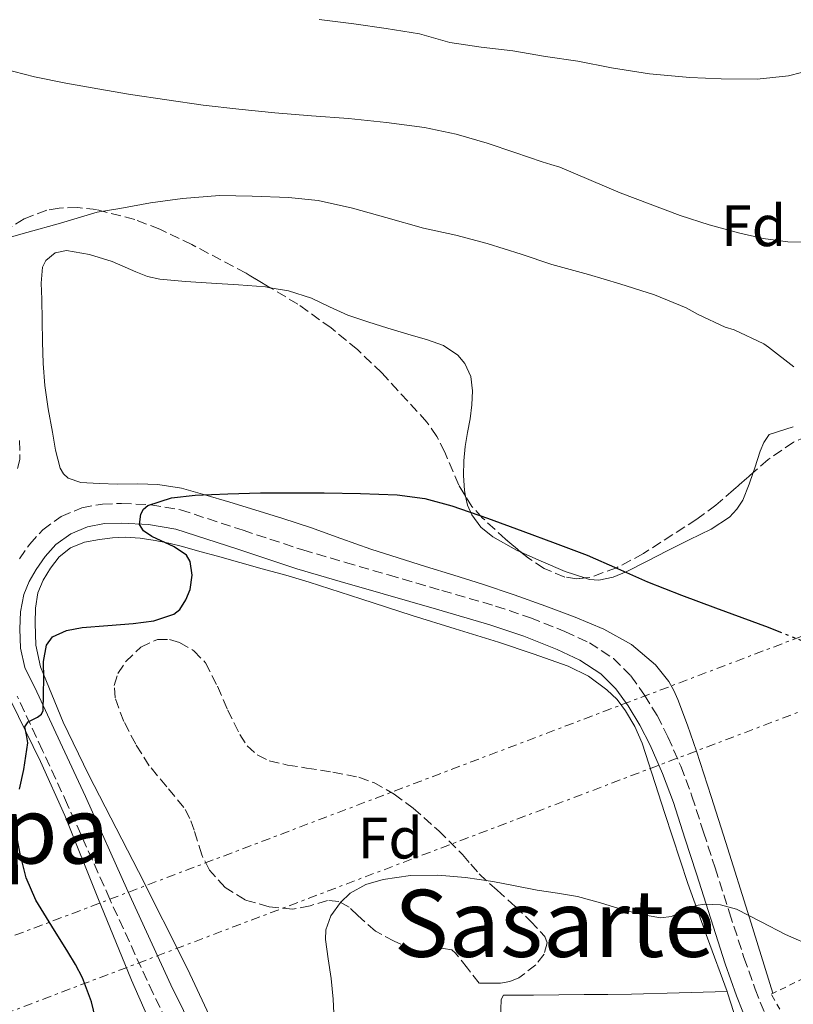
# Model space of a CAD drawing. Units: metres. Extents: x 562935 to 566359, y 4747227 to 4749573.
# Drawn here: x 564438 to 564570, y 4747456 to 4747624 of the extents above; entities that cross this region are included whole.
import ezdxf
from ezdxf.enums import TextEntityAlignment as Align

# ---------------------------------------------------------------- set-up
doc = ezdxf.new("R2010")
doc.units = ezdxf.units.M
doc.header["$MEASUREMENT"] = 0
for name, pattern in [('DGN Style 2', [1.739922, 1.043953, -0.695969]), ('DGN Style 3', [2.435891, 1.739922, -0.695969]), ('DGN Style 5', [1.217945, 0.521977, -0.695969]), ('DGN Style 7', [3.479844, 1.56593, -0.695969, 0.521977, -0.695969])]:
    doc.linetypes.add(name, pattern=pattern)
for name, color, linetype, lineweight in [('Camino', 7, 'DGN Style 3', 0), ('Curva de nivel directora', 30, 'Continuous', 30), ('Curva de nivel directora no vista', 30, 'DGN Style 5', 30), ('Curva de nivel intermedia', 30, 'Continuous', 0), ('Etiqueta de zona arbolada', 92, 'Continuous', 0), ('Línea de cambio de uso (parcela vista)', 92, 'Continuous', 0), ('Línea eléctrica', 6, 'DGN Style 7', 0), ('Margen derecho', 7, 'Continuous', 0), ('Tela metálica o alambrada', 7, 'DGN Style 2', 0), ('Texto de Área (paraje) menor', 7, 'Continuous', 0), ('Zona arbolada', 92, 'DGN Style 3', 0)]:
    doc.layers.add(name, color=color, linetype=linetype, lineweight=lineweight)
doc.styles.add('Style-Arial', font='arial.ttf')

msp = doc.modelspace()

# ---------------------------------------------------------------- linework, layer by layer
at = {"layer": 'Camino', "color": 7, "linetype": 'DGN Style 3', "lineweight": 0}
for points in [[(564437.6, 4747531.9, 550.51), (564439.37, 4747534.44, 550.4), (564441.61, 4747536.88, 550.29), (564444.74, 4747539.19, 550.28), (564448.32, 4747540.67, 550.26), (564451.83, 4747541.31, 550.14), (564455.11, 4747541.42, 550.02), (564460.12, 4747541.19, 549.79), (564465.23, 4747540.32, 549.6), (564475.95, 4747536.82, 549.35), (564486.2, 4747533.44, 549.15), (564493.54, 4747531.3, 549.01), (564500.93, 4747529.15, 548.86), (564510.06, 4747526.5, 548.55), (564519.27, 4747523.83, 548.26), (564525.26, 4747521.8, 548.17), (564531.17, 4747519.46, 548.08), (564535.36, 4747517.53, 548.02), (564539.47, 4747514.83, 547.95), (564542.49, 4747511.83, 547.84), (564544.82, 4747508.55, 547.63), (564546.96, 4747505.04, 547.35), (564548.83, 4747501.4, 547.06), (564551.04, 4747496.34, 546.75), (564552.95, 4747491.23, 546.42), (564554.94, 4747485.04, 545.8), (564556.91, 4747478.93, 545.15), (564559.39, 4747471.23, 544.45), (564561.87, 4747463.56, 543.82), (564563.77, 4747458.15, 543.5), (564565.86, 4747452.9, 543.17)], [(564540.23, 4747281.49, 536.08), (564539.85, 4747283.64, 536.3), (564539.74, 4747286.74, 536.38), (564539.75, 4747289.84, 536.43), (564539.29, 4747291.8, 536.46), (564536.54, 4747298.41, 536.6), (564533.8, 4747305.02, 536.74), (564533.67, 4747305.25, 536.75), (564530.7, 4747311.21, 537.01), (564522.13, 4747329.46, 537.87), (564513.59, 4747347.68, 538.9), (564506.78, 4747362.31, 540), (564504.11, 4747368.05, 540.43), (564494.58, 4747388.37, 542.02), (564484.26, 4747409.6, 543.55), (564473.76, 4747430.76, 545.09), (564467.12, 4747444.03, 546.08), (564460.52, 4747457.39, 547.07), (564453.11, 4747473.56, 548.06), (564445.87, 4747489.74, 548.98), (564441.55, 4747499.07, 549.64), (564437.22, 4747508.38, 550.27)]]:
    msp.add_polyline3d(points, dxfattribs=at)
at = {"layer": 'Curva de nivel directora', "color": 30, "linetype": 'Continuous', "lineweight": 30, "elevation": 550, "flags": 128}
for points in [[(564437.63, 4747492.43), (564438.35, 4747495.81), (564438.72, 4747498.1), (564439.03, 4747500.39), (564438.79, 4747501.76), (564438.55, 4747503.12), (564439.09, 4747503.95), (564440.69, 4747504.79), (564441.37, 4747505.27), (564441.68, 4747505.92), (564441.74, 4747508.69), (564441.78, 4747511.46), (564441.76, 4747514.31), (564442.23, 4747517.14), (564443.25, 4747518.52), (564445.68, 4747519.64), (564448.39, 4747520.15), (564452.75, 4747520.51), (564457.11, 4747520.82), (564460.63, 4747521.28), (564464.08, 4747522.42), (564465.12, 4747523.23), (564466.16, 4747524.86), (564466.88, 4747526.68), (564467.24, 4747529.11), (564466.87, 4747531.46), (564466.24, 4747532.52), (564464.16, 4747533.98), (564460.32, 4747535.76), (564458.86, 4747536.7), (564458.18, 4747537.83), (564458.44, 4747539.55), (564458.91, 4747540.44), (564459.63, 4747541.06), (564463.66, 4747542.39), (564467.75, 4747542.84), (564473.34, 4747543.08), (564478.93, 4747543.22), (564484.39, 4747543.23), (564489.86, 4747543.22), (564496.12, 4747543.13), (564502.39, 4747542.88), (564507.15, 4747542.27), (564511.79, 4747541.01), (564517.9, 4747538.9), (564523.95, 4747536.69), (564529.47, 4747534.63), (564534.96, 4747532.52), (564540.15, 4747530.24), (564545.34, 4747527.97), (564551.15, 4747525.71), (564556.98, 4747523.51)], [(564556.98, 4747523.51), (564561.49, 4747521.85), (564566, 4747520.18), (564567.84, 4747519.46)], [(564437.59, 4747376.15), (564439.01, 4747381.8), (564440.59, 4747387.75), (564442.33, 4747393.65), (564444.48, 4747399.97), (564446.75, 4747406.25), (564448.72, 4747411.4), (564450.7, 4747416.57), (564452.74, 4747423.61), (564453.81, 4747430.81), (564453.84, 4747436.02), (564453.22, 4747441.22), (564452.2, 4747446.47), (564450.99, 4747451.69), (564449.94, 4747455.96), (564448.45, 4747460.09), (564447.22, 4747462.33), (564445.9, 4747464.52), (564443.15, 4747468.92), (564440.42, 4747473.37), (564438.78, 4747477.23), (564437.71, 4747481.33), (564436.98, 4747485.2)]]:
    msp.add_lwpolyline(points, dxfattribs=at)
at = {"layer": 'Curva de nivel directora no vista', "color": 30, "linetype": 'DGN Style 5', "lineweight": 30, "elevation": 550, "flags": 128}
msp.add_lwpolyline([(564567.84, 4747519.46), (564571.19, 4747518.14), (564576.37, 4747516.07), (564581.74, 4747513.99), (564587.06, 4747512.16)], dxfattribs=at)
at = {"layer": 'Curva de nivel intermedia', "color": 30, "linetype": 'Continuous', "lineweight": 0, "flags": 128}
for points, elevation in [([(564489.04, 4747624.42), (564494.98, 4747623.67), (564500.53, 4747622.88), (564506.21, 4747621.94), (564511.4, 4747620.47), (564516.82, 4747619.68), (564522.2, 4747619.03), (564527.81, 4747618.08), (564533.35, 4747617.28), (564539.16, 4747616.13), (564545.65, 4747615.11), (564552.58, 4747614.48), (564557.94, 4747614.23), (564564.12, 4747614.19), (564569.52, 4747614.74), (564573.99, 4747615.89), (564578.9, 4747617.49), (564584.37, 4747619.83), (564589.88, 4747622.31), (564594.55, 4747624.1), (564600.44, 4747626.15)], 565), ([(564434.85, 4747615.92), (564440.17, 4747614.57), (564445.54, 4747613.49), (564451.08, 4747612.5), (564456.63, 4747611.57), (564462.88, 4747610.61), (564469.14, 4747609.73), (564475.26, 4747609.02), (564481.4, 4747608.42), (564487.72, 4747607.91), (564494.05, 4747607.43), (564500.57, 4747606.76), (564507.06, 4747605.86), (564512.49, 4747604.75), (564517.81, 4747603.22), (564522.55, 4747601.6), (564527.28, 4747600), (564528.77, 4747599.53), (564530.26, 4747599.06), (564540.66, 4747594.71), (564545.8, 4747592.74), (564550.95, 4747590.77), (564555.89, 4747589.17), (564560.95, 4747587.83), (564565.16, 4747586.88), (564569.39, 4747586.26), (564573.66, 4747586.25)], 560), ([(564433.81, 4747586.45), (564438.9, 4747587.88), (564444.66, 4747589.51), (564450.92, 4747591.36), (564454.8, 4747592), (564460.08, 4747592.98), (564465.6, 4747593.72), (564471.94, 4747594.24), (564477.51, 4747594.12), (564483.73, 4747593.86), (564488.84, 4747593.35), (564494.72, 4747592.08), (564500.45, 4747590.44), (564506.88, 4747588.63), (564512.44, 4747587.4), (564517.84, 4747585.97), (564523.68, 4747584.18), (564528.9, 4747582.42), (564535.22, 4747580.66), (564540.56, 4747579.06), (564546.51, 4747577.17), (564551.95, 4747574.96), (564554.02, 4747573.81), (564558.64, 4747571.67), (564560.16, 4747571.19), (564565.28, 4747568.79), (564566.1, 4747568.21), (564570.43, 4747564.87)], 555), ([(564491.57, 4747452.8), (564491.42, 4747456.39), (564491.07, 4747459.97), (564490.58, 4747463.31), (564490.11, 4747466.63), (564490.18, 4747468.3), (564491.01, 4747470.72), (564492.66, 4747473.01), (564494.34, 4747474.56), (564497.03, 4747476.07), (564499.98, 4747476.92), (564504.69, 4747477.63), (564509.39, 4747477.68), (564514.11, 4747477.26), (564518.82, 4747476.6), (564522.61, 4747475.86), (564526.4, 4747475.12), (564529.87, 4747474.59), (564533.34, 4747474.02), (564537.26, 4747472.93), (564541.15, 4747471.7), (564544.34, 4747470.92), (564547.54, 4747470.36), (564549.44, 4747470.57), (564552.27, 4747471.87), (564553.68, 4747472.47), (564555.1, 4747472.72), (564557.86, 4747472.56), (564560.59, 4747471.83), (564564.82, 4747469.64), (564568.99, 4747467.48), (564573.99, 4747465.35)], 545)]:
    msp.add_lwpolyline(points, dxfattribs=dict(at, elevation=elevation))
at = {"layer": 'Línea de cambio de uso (parcela vista)', "color": 92, "linetype": 'Continuous', "lineweight": 0, "elevation": 543.98, "flags": 128}
msp.add_lwpolyline([(564558.96, 4747457.72), (564558.96, 4747457.72)], dxfattribs=at)
at = {"layer": 'Línea de cambio de uso (parcela vista)', "color": 92, "linetype": 'Continuous', "lineweight": 0}
for points in [[(564566.82, 4747457.42, 544.29), (564562.8, 4747470.35, 545.11), (564558.78, 4747483.28, 545.94), (564556.27, 4747491.14, 546.82), (564553.7, 4747498.95, 547.87), (564552.16, 4747503.37, 548.28), (564550.53, 4747507.78, 548.53), (564549.86, 4747509.36, 548.46), (564548.98, 4747510.87, 548.4), (564546.68, 4747513.72, 548.57), (564542.57, 4747517.24, 548.95), (564537.86, 4747519.84, 549.23), (564532.91, 4747521.9, 549.4), (564527.91, 4747523.78, 549.41), (564522.47, 4747525.72, 549.24), (564517.01, 4747527.57, 549.07), (564512.13, 4747529.09, 548.93), (564507.25, 4747530.6, 548.78), (564502.55, 4747532.07, 548.69), (564497.86, 4747533.56, 548.64), (564492.7, 4747535.43, 548.62), (564487.54, 4747537.32, 548.67), (564482.76, 4747538.83, 548.81), (564477.99, 4747540.31, 549.09), (564473.7, 4747541.62, 549.42), (564469.41, 4747542.9, 549.76), (564465.42, 4747544.02, 550.08), (564461.35, 4747544.69, 550.4), (564457.9, 4747544.77, 550.39), (564454.44, 4747544.74, 550.32), (564451.28, 4747544.82, 550.59), (564448.15, 4747545, 551.06), (564445.99, 4747545.74, 551.65), (564445.14, 4747546.51, 551.96), (564444.58, 4747547.49, 552.14), (564443.78, 4747550.55, 552.3), (564443.25, 4747553.64, 552.45), (564442.53, 4747557.64, 552.75), (564441.96, 4747561.67, 553.06), (564441.69, 4747565.39, 553.29), (564441.56, 4747569.11, 553.52), (564441.48, 4747572.78, 553.98), (564441.43, 4747576.45, 554.35), (564441.35, 4747579.19, 554.36), (564441.57, 4747581.92, 554.35), (564442.12, 4747583.09, 554.36), (564443.74, 4747584.38, 554.39), (564445.65, 4747584.8, 554.4), (564449.61, 4747584.11, 554.33), (564453.52, 4747582.9, 554.18), (564457.56, 4747581.15, 553.93), (564459.59, 4747580.34, 553.8), (564461.7, 4747579.88, 553.7), (564466.11, 4747579.5, 553.56), (564470.53, 4747579.19, 553.42), (564475.16, 4747578.88, 553.22), (564479.8, 4747578.56, 553.04), (564480.62, 4747578.42, 553.04)], [(564480.62, 4747578.42, 553.04), (564483.78, 4747577.87, 553.03), (564487.67, 4747576.63, 553.1), (564490.8, 4747575.15, 553.18), (564493.92, 4747573.72, 553.26), (564497.35, 4747572.56, 553.39), (564500.8, 4747571.46, 553.5), (564504.2, 4747570.46, 553.52), (564507.6, 4747569.48, 553.5), (564510.31, 4747568.51, 553.5), (564512.82, 4747566.82, 553.42), (564513.98, 4747565.44, 553.3), (564515.01, 4747563.16, 553.04), (564515.31, 4747560.74, 552.75), (564515.21, 4747558.32, 552.47), (564514.91, 4747555.91, 552.18), (564514.46, 4747553.56, 551.73), (564514.03, 4747551.2, 551.33), (564513.84, 4747548.71, 551.14), (564513.79, 4747546.21, 550.98), (564513.91, 4747543.66, 550.75), (564514.13, 4747542.66, 550.67)], [(564563.47, 4747546.73, 554.14), (564563.75, 4747547.52, 554.24), (564564.67, 4747550.41, 554.43), (564565.27, 4747551.84, 554.52), (564566.21, 4747553.25, 554.61), (564570.33, 4747554.57, 554.85)], [(564534.57, 4747528.65, 551.3), (564535.38, 4747528.39, 551.31), (564536.98, 4747528.27, 551.4), (564539.45, 4747528.76, 551.55), (564541.79, 4747529.73, 551.7), (564545.25, 4747531.52, 551.9), (564548.71, 4747533.3, 552.11), (564552.47, 4747535.16, 552.73), (564556.23, 4747537.03, 553.41), (564559.36, 4747539.07, 553.46), (564560.67, 4747540.41, 553.44), (564561.68, 4747541.97, 553.52), (564562.77, 4747544.74, 553.9), (564563.47, 4747546.73, 554.14)], [(564514.13, 4747542.66, 550.67), (564514.47, 4747541.12, 550.56), (564515.18, 4747539.49, 550.57), (564516.74, 4747537.36, 550.81), (564518.8, 4747535.67, 551.02), (564522.87, 4747533.43, 551.19), (564523.62, 4747533.09, 551.21)], [(564470.99, 4747451.84, 546.13), (564466.42, 4747461.59, 546.75), (564458.03, 4747478.32, 548.22), (564449.44, 4747494.96, 549.44), (564445.09, 4747503.93, 549.74), (564441.2, 4747513.38, 550), (564440.44, 4747517.12, 550.09), (564440.31, 4747520.87, 550.19), (564440.36, 4747523.47, 550.33), (564440.79, 4747526.07, 550.5), (564441.66, 4747528.26, 550.6), (564442.93, 4747530.29, 550.66), (564444.43, 4747532.27, 550.65), (564446.34, 4747533.81, 550.62), (564448.79, 4747534.76, 550.58), (564451.33, 4747535.24, 550.53), (564453.55, 4747535.54, 550.57), (564455.76, 4747535.64, 550.61), (564458.32, 4747535.45, 550.39), (564460.87, 4747535.06, 550.14), (564463.22, 4747534.58, 550.18), (564465.55, 4747534.02, 550.21), (564468.55, 4747533.2, 549.9), (564471.55, 4747532.37, 549.62), (564475.4, 4747531.3, 549.68), (564479.25, 4747530.23, 549.73), (564483.28, 4747529.09, 549.52), (564487.3, 4747527.91, 549.34), (564496.14, 4747525.08, 549.17), (564504.96, 4747522.2, 548.98), (564512.35, 4747519.9, 548.78), (564519.75, 4747517.62, 548.53), (564525.74, 4747515.65, 548.27), (564531.7, 4747513.54, 548), (564535.18, 4747511.81, 547.83), (564538.37, 4747509.46, 547.66), (564540.1, 4747507.78, 547.65), (564541.54, 4747505.86, 547.62), (564543.14, 4747503.15, 547.34), (564544.4, 4747500.31, 547.04), (564548.3, 4747488.26, 546.21), (564552.24, 4747476.24, 545.38), (564555.64, 4747466.87, 544.68), (564558.96, 4747457.72, 543.99)], [(564523.62, 4747533.09, 551.21), (564527.07, 4747531.52, 551.31), (564531.2, 4747529.72, 551.28), (564534.57, 4747528.65, 551.3)], [(564436.17, 4747507.44, 550.62), (564441.2, 4747497.16, 549.78), (564445.39, 4747487.92, 549.12), (564451.07, 4747473.79, 548.38), (564456.85, 4747459.69, 547.74), (564461.7, 4747448.63, 547.56)], [(564523.65, 4747435.67, 543.14), (564522.08, 4747439.53, 543.26), (564520.54, 4747443.32, 543.39), (564520.32, 4747445.7, 543.42), (564520.49, 4747448.18, 543.41), (564520.35, 4747450.52, 543.42), (564520.21, 4747452.85, 543.42), (564520.16, 4747454.61, 543.42), (564520.21, 4747456.37, 543.42), (564520.62, 4747457.08, 543.63), (564523.21, 4747457.11, 543.7), (564525.79, 4747457.11, 543.73), (564530.14, 4747457.17, 543.76), (564534.48, 4747457.22, 543.78), (564538.52, 4747457.22, 543.76), (564542.56, 4747457.25, 543.76), (564550.76, 4747457.49, 543.87), (564558.96, 4747457.72, 543.98)], [(564558.96, 4747457.72, 543.99), (564559.04, 4747457.49, 543.97), (564560.13, 4747454.1, 543.68), (564561.25, 4747450.71, 543.41), (564563.39, 4747446.32, 543.09), (564566.05, 4747442.18, 542.78), (564570.45, 4747435.92, 542.29), (564575.29, 4747430.02, 541.78), (564579.06, 4747426.1, 541.32), (564583.12, 4747422.52, 540.85), (564589.58, 4747417.45, 540.32), (564596.06, 4747412.42, 539.79), (564602.58, 4747407.34, 539.2), (564609.21, 4747402.39, 538.61), (564614.96, 4747399.22, 538.2), (564621.05, 4747396.68, 537.98), (564626.55, 4747394.37, 537.94), (564632.04, 4747392.07, 537.9)]]:
    msp.add_polyline3d(points, dxfattribs=at)
at = {"layer": 'Línea eléctrica', "color": 6, "linetype": 'DGN Style 7', "lineweight": 0}
for points in [[(565767.85, 4748105.07, 528.22), (565698.23, 4748023.18, 528.6), (565619.69, 4747930.79, 529.02), (565501.58, 4747873.23, 529.23), (565459.3, 4747856.77, 529.45), (565393.75, 4747831.25, 529.78), (565247.15, 4747770.68, 530.99), (564999.3, 4747668.29, 533.04), (564373.31, 4747430.42, 565.81), (563884.17, 4747235.93, 545.03)], [(565619.52, 4747931, 529.02), (565446.79, 4747864.62, 529.48), (565385.3, 4747840.99, 529.64), (565244.51, 4747782.72, 530.82), (564994.55, 4747679.28, 532.92), (564371.03, 4747442.35, 565.73), (563826.38, 4747235.39, 547.19)]]:
    msp.add_polyline3d(points, dxfattribs=at)
at = {"layer": 'Margen derecho', "color": 7, "linetype": 'Continuous', "lineweight": 0}
msp.add_polyline3d([(564562.78, 4747451.51, 543.17), (564560.6, 4747456.96, 543.5), (564558.67, 4747462.48, 543.82), (564556.18, 4747470.19, 544.45), (564553.7, 4747477.89, 545.15), (564551.73, 4747484.01, 545.8), (564549.76, 4747490.12, 546.42), (564547.9, 4747495.08, 546.75), (564545.78, 4747499.96, 547.06), (564544.02, 4747503.39, 547.35), (564542, 4747506.69, 547.63), (564539.91, 4747509.63, 547.84), (564537.33, 4747512.2, 547.95), (564533.72, 4747514.56, 548.02), (564529.84, 4747516.36, 548.08), (564524.09, 4747518.63, 548.17), (564518.26, 4747520.61, 548.26), (564509.12, 4747523.26, 548.55), (564499.99, 4747525.91, 548.86), (564492.59, 4747528.06, 549.01), (564485.2, 4747530.21, 549.15), (564474.9, 4747533.61, 549.35), (564464.42, 4747537.03, 549.6), (564459.76, 4747537.83, 549.79), (564455.09, 4747538.04, 550.02), (564452.19, 4747537.95, 550.14), (564449.28, 4747537.41, 550.26), (564446.41, 4747536.23, 550.28), (564443.87, 4747534.36, 550.29), (564442.01, 4747532.33, 550.4), (564440.45, 4747530.08, 550.51), (564439.25, 4747528.01, 550.56), (564438.34, 4747525.78, 550.59), (564437.78, 4747522.85, 550.62), (564437.68, 4747519.91, 550.61), (564437.79, 4747516.58, 550.53), (564438.56, 4747513.3, 550.42), (564439.41, 4747511.54, 550.35), (564440.26, 4747509.84, 550.27), (564444.61, 4747500.5, 549.64), (564448.95, 4747491.14, 548.98), (564456.18, 4747474.95, 548.06), (564463.57, 4747458.84, 547.07), (564470.15, 4747445.53, 546.08)], dxfattribs=at)
at = {"layer": 'Tela metálica o alambrada', "color": 7, "linetype": 'DGN Style 2', "lineweight": 0}
msp.add_polyline3d([(564586.16, 4747465.88, 544.5), (564590.06, 4747467.51, 544.62), (564613.2, 4747416.77, 540.38), (564607.48, 4747412.48, 540.19), (564596.57, 4747419.33, 540.94), (564587.07, 4747428.13, 542.08), (564576.77, 4747439.62, 542.74), (564566.53, 4747457.28, 544.29), (564580.57, 4747464.05, 544.5)], dxfattribs=at)
at = {"layer": 'Zona arbolada', "color": 92, "linetype": 'DGN Style 3', "lineweight": 0}
for points in [[(564570.37, 4747551.94, 555.33), (564566.01, 4747548.97, 555.29), (564560.09, 4747543.75, 554.67), (564557.06, 4747541.14, 554.34), (564553.76, 4747538.72, 554.14), (564544.61, 4747532.82, 553.95), (564540.03, 4747530.38, 553.97), (564535.46, 4747528.74, 554.11), (564533.14, 4747528.5, 554.26), (564531.12, 4747528.8, 554.43), (564527.58, 4747530.28, 554.78), (564524.93, 4747532.01, 555.07), (564520.97, 4747535.27, 555.49), (564517.03, 4747538.92, 555.81), (564515.21, 4747540.9, 555.92), (564512.95, 4747544.58, 556.05), (564510.54, 4747550.2, 556.21), (564509.22, 4747552.89, 556.32), (564507.49, 4747555.36, 556.48), (564499.74, 4747563.82, 557.61), (564495.56, 4747567.79, 558.25), (564491.08, 4747571.52, 558.72), (564485.37, 4747575.58, 559.1), (564476.48, 4747580.89, 559.54), (564467.2, 4747585.8, 559.78), (564461.68, 4747588.44, 559.84), (564457.38, 4747590.11, 559.87), (564450.85, 4747591.8, 559.91), (564447.61, 4747592.14, 559.91), (564444.42, 4747592.07, 559.9), (564442.29, 4747591.69, 559.89), (564438.41, 4747590.23, 559.86), (564435.67, 4747588.55, 559.84)], [(564480.62, 4747578.42, 559.34), (564476.48, 4747580.89, 559.54), (564467.2, 4747585.8, 559.78), (564461.68, 4747588.44, 559.84), (564457.38, 4747590.11, 559.87), (564450.85, 4747591.8, 559.91), (564447.61, 4747592.14, 559.91), (564444.42, 4747592.07, 559.9), (564442.29, 4747591.69, 559.89), (564438.41, 4747590.23, 559.86), (564435.67, 4747588.55, 559.84)], [(564507.49, 4747555.36, 556.48), (564499.74, 4747563.82, 557.61), (564495.56, 4747567.79, 558.25), (564491.08, 4747571.52, 558.72), (564485.37, 4747575.58, 559.1), (564480.62, 4747578.42, 559.34)], [(564514.13, 4747542.66, 555.98), (564512.95, 4747544.58, 556.05), (564510.54, 4747550.2, 556.21), (564509.22, 4747552.89, 556.32), (564507.49, 4747555.36, 556.48)], [(564437.62, 4747552.22, 560.32), (564437.67, 4747548.97, 560.5), (564437.26, 4747547.4, 560.58)], [(564437.62, 4747552.22, 560.32), (564437.67, 4747548.97, 560.5), (564437.26, 4747547.4, 560.58)], [(564574.87, 4747553.53, 555.12), (564572.73, 4747552.98, 555.22), (564570.37, 4747551.94, 555.33), (564566.01, 4747548.97, 555.29), (564563.47, 4747546.73, 555.02)], [(564563.47, 4747546.73, 555.02), (564560.09, 4747543.75, 554.67), (564557.06, 4747541.14, 554.34), (564553.76, 4747538.72, 554.14), (564544.61, 4747532.82, 553.95), (564540.03, 4747530.38, 553.97), (564535.46, 4747528.74, 554.11), (564534.57, 4747528.65, 554.17)], [(564523.62, 4747533.09, 555.21), (564520.97, 4747535.27, 555.49), (564517.03, 4747538.92, 555.81), (564515.21, 4747540.9, 555.92), (564514.13, 4747542.66, 555.98)], [(564534.57, 4747528.65, 554.17), (564533.14, 4747528.5, 554.26), (564531.12, 4747528.8, 554.43), (564527.58, 4747530.28, 554.78), (564524.93, 4747532.01, 555.07), (564523.62, 4747533.09, 555.21)], [(564516.45, 4747459.14, 546.64), (564514.43, 4747461.72, 546.69), (564512.42, 4747464.31, 546.74), (564511.77, 4747464.84, 546.75), (564510.31, 4747465.09, 546.75), (564507.69, 4747464.73, 546.76), (564506.39, 4747464.63, 546.77), (564505.22, 4747464.84, 546.78), (564501.88, 4747466.33, 547.01), (564498.66, 4747468.07, 547.3), (564495.65, 4747470.77, 547.44), (564494.15, 4747472.16, 547.51), (564492.38, 4747473.17, 547.6), (564490.42, 4747473.34, 547.74), (564487.46, 4747472.43, 548.02), (564484.5, 4747471.83, 548.27), (564480.41, 4747472.24, 548.43), (564476.34, 4747473.43, 548.59), (564472.87, 4747475.57, 549.1), (564470.19, 4747478.55, 549.57), (564468.86, 4747481.17, 549.7), (564467.57, 4747485.37, 549.86), (564466.85, 4747487.4, 549.93), (564465.83, 4747489.27, 549.98), (564462.86, 4747492.84, 550.07), (564459.87, 4747496.44, 550.18), (564457.55, 4747500.14, 550.42), (564455.52, 4747504, 550.66), (564454, 4747508.06, 550.73), (564453.86, 4747510.19, 550.75), (564454.47, 4747512.24, 550.77), (564455.82, 4747514.28, 550.79), (564458.4, 4747516.75, 550.81), (564461.27, 4747518.1, 550.77), (564463.37, 4747518.1, 550.71), (564465.06, 4747517.59, 550.66), (564467.5, 4747516.14, 550.58), (564469.51, 4747514.1, 550.51), (564471.58, 4747510.06, 550.39), (564473.31, 4747506.02, 550.27), (564475.38, 4747501.81, 550.32), (564476.64, 4747499.86, 550.37), (564478.4, 4747498.28, 550.34), (564480.43, 4747497.3, 550.21), (564483.6, 4747496.56, 549.95), (564486.82, 4747496.04, 549.71), (564491.34, 4747495.33, 549.46), (564495.84, 4747494.47, 549.23), (564498.36, 4747493.55, 549.11), (564501.88, 4747491.59, 548.93), (564505.14, 4747489.14, 548.75), (564509.52, 4747485.3, 548.41), (564513.6, 4747481.2, 548.06), (564515.01, 4747479.53, 548.09), (564516.45, 4747477.89, 548.11), (564519.52, 4747475.08, 547.74), (564522.66, 4747472.31, 547.33), (564525.27, 4747469.78, 547.17), (564527.71, 4747467.16, 547.01), (564528.13, 4747466.06, 546.88), (564527.58, 4747464.1, 546.61), (564526.19, 4747462.31, 546.37), (564523.28, 4747460.08, 546.1), (564521.74, 4747459.42, 546.07), (564520.1, 4747459.17, 546.19), (564518.27, 4747459.16, 546.42), (564516.45, 4747459.14, 546.64)]]:
    msp.add_polyline3d(points, dxfattribs=at)
msp.add_polyline3d([(564519.52, 4747475.08, 547.74), (564522.66, 4747472.31, 547.33), (564525.27, 4747469.78, 547.17), (564527.71, 4747467.16, 547.01), (564528.13, 4747466.06, 546.88), (564527.58, 4747464.1, 546.61), (564526.19, 4747462.31, 546.37), (564523.28, 4747460.08, 546.1), (564521.74, 4747459.42, 546.07), (564520.1, 4747459.17, 546.19), (564518.27, 4747459.16, 546.42), (564516.45, 4747459.14, 546.64), (564514.43, 4747461.72, 546.69), (564512.42, 4747464.31, 546.74), (564511.77, 4747464.84, 546.75), (564510.31, 4747465.09, 546.75), (564507.69, 4747464.73, 546.76), (564506.39, 4747464.63, 546.77), (564505.22, 4747464.84, 546.78), (564501.88, 4747466.33, 547.01), (564498.66, 4747468.07, 547.3), (564495.65, 4747470.77, 547.44), (564494.15, 4747472.16, 547.51), (564492.38, 4747473.17, 547.6), (564490.42, 4747473.34, 547.74), (564487.46, 4747472.43, 548.02), (564484.5, 4747471.83, 548.27), (564480.41, 4747472.24, 548.43), (564476.34, 4747473.43, 548.59), (564472.87, 4747475.57, 549.1), (564470.19, 4747478.55, 549.57), (564468.86, 4747481.17, 549.7), (564467.57, 4747485.37, 549.86), (564466.85, 4747487.4, 549.93), (564465.83, 4747489.27, 549.98), (564462.86, 4747492.84, 550.07), (564459.87, 4747496.44, 550.18), (564457.55, 4747500.14, 550.42), (564455.52, 4747504, 550.66), (564454, 4747508.06, 550.73), (564453.86, 4747510.19, 550.75), (564454.47, 4747512.24, 550.77), (564455.82, 4747514.28, 550.79), (564458.4, 4747516.75, 550.81), (564461.27, 4747518.1, 550.77), (564463.37, 4747518.1, 550.71), (564465.06, 4747517.59, 550.66), (564467.5, 4747516.14, 550.58), (564469.51, 4747514.1, 550.51), (564471.58, 4747510.06, 550.39), (564473.31, 4747506.02, 550.27), (564475.38, 4747501.81, 550.32), (564476.64, 4747499.86, 550.37), (564478.4, 4747498.28, 550.34), (564480.43, 4747497.3, 550.21), (564483.6, 4747496.56, 549.95), (564486.82, 4747496.04, 549.71), (564491.34, 4747495.33, 549.46), (564495.84, 4747494.47, 549.23), (564498.36, 4747493.55, 549.11), (564501.88, 4747491.59, 548.93), (564505.14, 4747489.14, 548.75), (564509.52, 4747485.3, 548.41), (564513.6, 4747481.2, 548.06), (564515.01, 4747479.53, 548.09), (564516.45, 4747477.89, 548.11)], close=True, dxfattribs=at)

# ---------------------------------------------------------------- texts
at = {"layer": 'Etiqueta de zona arbolada', "color": 92, "linetype": 'Continuous', "lineweight": 0, "style": 'Style-Arial'}
for p in [(564563.52, 4747589.04, 560.27), (564501.21, 4747484.03, 545.62)]:
    msp.add_text('Fd', height=7, dxfattribs=at).set_placement(p, align=Align.MIDDLE_CENTER)
at = {"layer": 'Texto de Área (paraje) menor', "color": 7, "linetype": 'Continuous', "lineweight": 0, "style": 'Style-Arial'}
for s, p in [('Alduierripa', (564412.37, 4747485.42, 558.58)), ('Sasarte', (564529.38, 4747469.41, 544.45))]:
    msp.add_text(s, height=11.5, dxfattribs=at).set_placement(p, align=Align.MIDDLE_CENTER)

doc.saveas('drawing.dxf')
